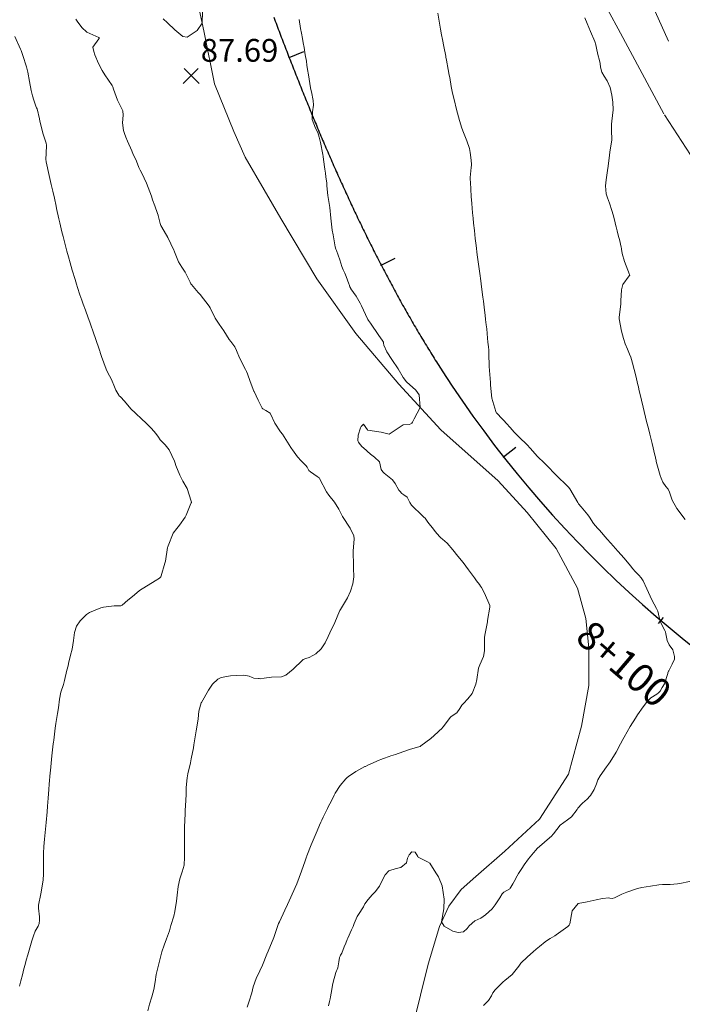
# Model space of a CAD drawing. Units: millimetres. Extents: x 758542 to 760603, y 8155010 to 8155854.
# Drawn here: x 759164 to 759222, y 8155212 to 8155298 of the extents above; entities that cross this region are included whole.
import ezdxf
from ezdxf.enums import TextEntityAlignment as Align

# ---------------------------------------------------------------- set-up
doc = ezdxf.new("R2010")
doc.units = ezdxf.units.MM
doc.linetypes.add('DGN Style 2', pattern=[14.09849, 8.459094, -5.639396])
for name, color, linetype in [('1-Texto cota', 254, 'Continuous'), ('ANNOTATION', 7, 'Continuous'), ('Carretera Afirmada', 14, 'Continuous'), ('CENTERLINE', 240, 'Continuous'), ('Cota', 7, 'Continuous'), ('Cotas', 7, 'Continuous'), ('Curva Indice', 36, 'Continuous')]:
    doc.layers.add(name, color=color, linetype=linetype)
doc.styles.get("Standard").update_dxf_attribs({"font": 'simplex8.shx'})
doc.styles.add('Style-ITALICS', font='ITALICS.shx')

# ---------------------------------------------------------------- blocks, each defined once
blk = doc.blocks.new('Cota')
at = {"layer": 'Cota', "color": 2, "linetype": 'Continuous', "lineweight": 0}
for p, q in [((-0.704, -0.704), (0.622, 0.622)), ((-0.616, 0.616), (0.71, -0.71))]:
    blk.add_line(p, q, dxfattribs=at)
blk = doc.blocks.new('MINORTIC')
at = {"color": 0, "linetype": 'ByBlock'}
blk.add_lwpolyline([(0, 0), (0, 0.000692)], dxfattribs=at)
blk.add_point((0, 0), dxfattribs=at)
blk = doc.blocks.new('MAJORTIC')
at = {"color": 0, "linetype": 'ByBlock'}
blk.add_lwpolyline([(0, -0.00069), (0, 0.00069)], dxfattribs=at)
blk.add_point((0, 0), dxfattribs=at)

msp = doc.modelspace()

# ---------------------------------------------------------------- linework, layer by layer
at = {"layer": 'Carretera Afirmada', "linetype": 'DGN Style 2', "lineweight": 0}
for points in [[(759294.624, 8155233.336, 107.123), (759284.673, 8155235.91, 105.78), (759278.759, 8155238.485, 104.94), (759272.079, 8155241.268, 103.995), (759266.164, 8155243.982, 103.143), (759261.989, 8155246.069, 102.494), (759257.536, 8155248.992, 101.817), (759254.196, 8155251.705, 101.292), (759249.882, 8155256.646, 100.536), (759247.666, 8155260.213, 100.076), (759245.429, 8155263.813, 99.469), (759242.089, 8155267.292, 98.72), (759239.652, 8155269.864, 98.469), (759236.276, 8155273.428, 97.974), (759233.322, 8155276.546, 97.595), (759227.546, 8155285.383, 97.043), (759220.658, 8155296.238, 96.368), (759217.109, 8155304.17, 95.96), (759212.447, 8155312.52, 95.377), (759208.481, 8155317.182, 94.653), (759204.654, 8155320.661, 94.165), (759197.487, 8155323.236, 93.186), (759188.998, 8155325.184, 92.063), (759181.065, 8155327.968, 90.984)], [(759178.711, 8155302.408, 87.242), (759179.863, 8155296.988, 87.546), (759180.766, 8155292.476, 87.77), (759182.477, 8155288.292, 88.044), (759183.481, 8155286.035, 88.197), (759185.15, 8155283.157, 88.398), (759186.616, 8155280.632, 88.614), (759189.772, 8155275.326, 89.027), (759193.183, 8155270.537, 89.418), (759196.971, 8155266.085, 89.811), (759200.665, 8155262.061, 90.18), (759205.7, 8155257.578, 90.644), (759208.247, 8155254.806, 90.894), (759210.807, 8155251.626, 91.145), (759212.674, 8155248.147, 91.355), (759213.414, 8155245.463, 91.508), (759213.669, 8155242.911, 91.651), (759213.669, 8155239.586, 91.854), (759213.033, 8155236.006, 92.027), (759211.877, 8155231.796, 92.217), (759209.33, 8155227.843, 92.287), (759206.278, 8155225.027, 92.287), (759203.755, 8155222.784, 92.388), (759202.457, 8155221.655, 92.433), (759201.383, 8155220.19, 92.479), (759200.54, 8155218.399, 92.506), (759199.54, 8155215.088, 92.66), (759197.989, 8155208.748, 93.018)], [(759214.225, 8155301.074, 95.692), (759216.255, 8155297.301, 95.796), (759220.31, 8155289.767, 96.042), (759222.598, 8155286.23, 96.268), (759224.689, 8155282.998, 96.553), (759228.729, 8155276.755, 97.169), (759234.711, 8155269.9, 97.905), (759237.376, 8155266.846, 98.345), (759241.602, 8155262.003, 99.1), (759244.001, 8155259.012, 99.606), (759247.516, 8155254.628, 100.301), (759253.292, 8155248.644, 101.329), (759261.224, 8155243.286, 102.521), (759267.139, 8155240.155, 103.359), (759278.411, 8155235.493, 104.895), (759296.015, 8155229.578, 107.212)]]:
    msp.add_polyline3d(points, dxfattribs=at)
at = {"layer": 'CENTERLINE'}
msp.add_lwpolyline([(759185.984, 8155298.338, 0.000448), (759186.249, 8155297.637, 0.000479), (759186.515, 8155296.936, 0.00051), (759186.783, 8155296.235, 0.000542), (759187.052, 8155295.535, 0.000573), (759187.323, 8155294.835, 0.000604), (759187.595, 8155294.137, 0.000635), (759187.869, 8155293.438, 0.000667), (759188.145, 8155292.741, 0.000698), (759188.423, 8155292.044, 0.000729), (759188.702, 8155291.348, 0.00076), (759188.984, 8155290.653, 0.000792), (759189.268, 8155289.959, 0.000823), (759189.555, 8155289.266, 0.000854), (759189.843, 8155288.574, 0.000885), (759190.134, 8155287.883, 0.000917), (759190.428, 8155287.193, 0.000948), (759190.724, 8155286.503, 0.000979), (759191.023, 8155285.816, 0.00101), (759191.325, 8155285.129, 0.001042), (759191.629, 8155284.443, 0.001073), (759191.936, 8155283.759, 0.001104), (759192.247, 8155283.076, 0.001135), (759192.56, 8155282.395, 0.001167), (759192.877, 8155281.715, 0.001198), (759193.196, 8155281.037, 0.001229), (759193.519, 8155280.36, 0.00126), (759193.846, 8155279.685, 0.001292), (759194.176, 8155279.011, 0.001323), (759194.509, 8155278.339, 0.001354), (759194.846, 8155277.669, 0.001385), (759195.187, 8155277.001, 0.001417), (759195.531, 8155276.335, 0.001448), (759195.88, 8155275.671, 0.001479), (759196.232, 8155275.009, 0.00151), (759196.588, 8155274.348, 0.001542), (759196.948, 8155273.691, 0.001573), (759197.312, 8155273.035, 0.001604), (759197.681, 8155272.382, 0.001635), (759198.054, 8155271.731, 0.001667), (759198.431, 8155271.083, 0.001698), (759198.812, 8155270.437, 0.001729), (759199.198, 8155269.794, 0.00176), (759199.588, 8155269.153, 0.001792), (759199.983, 8155268.516, 0.001823), (759200.382, 8155267.881, 0.001854), (759200.786, 8155267.249, 0.128497), (759238.044, 8155233.065, 0.001865)], format="xyb", dxfattribs=at)
at = {"layer": 'Curva Indice', "linetype": 'Continuous', "lineweight": 13}
for points in [[(759176.269, 8155298.203, 87.5), (759176.637, 8155297.833, 87.5), (759177.297, 8155297.224, 87.5), (759178.001, 8155296.633, 87.5), (759178.389, 8155296.571, 87.5), (759179.262, 8155297.159, 87.5), (759179.688, 8155297.811, 87.5), (759179.714, 8155298.805, 87.5)], [(759190.792, 8155211.422, 92.5), (759190.875, 8155211.814, 92.5), (759190.899, 8155211.914, 92.5), (759190.938, 8155212.05, 92.5), (759190.98, 8155212.208, 92.5), (759191.038, 8155212.536, 92.5), (759191.119, 8155213.046, 92.5), (759191.151, 8155213.238, 92.5), (759191.21, 8155213.508, 92.5), (759191.453, 8155214.361, 92.5), (759191.497, 8155214.501, 92.5), (759191.549, 8155214.621, 92.5), (759191.613, 8155214.781, 92.5), (759191.712, 8155215.302, 92.5), (759191.776, 8155215.668, 92.5), (759191.812, 8155215.783, 92.5), (759191.857, 8155215.87, 92.5), (759191.958, 8155216.065, 92.5), (759192.181, 8155216.607, 92.5), (759192.312, 8155216.941, 92.5), (759192.441, 8155217.25, 92.5), (759192.466, 8155217.305, 92.5), (759192.499, 8155217.379, 92.5), (759192.823, 8155218.117, 92.5), (759192.951, 8155218.391, 92.5), (759193.061, 8155218.67, 92.5), (759193.319, 8155219.28, 92.5), (759193.428, 8155219.457, 92.5), (759193.863, 8155220.125, 92.5), (759193.966, 8155220.33, 92.5), (759193.999, 8155220.394, 92.5), (759194.268, 8155220.78, 92.5), (759194.643, 8155221.186, 92.5), (759194.901, 8155221.441, 92.5), (759195.277, 8155221.945, 92.5), (759195.616, 8155222.677, 92.5), (759195.764, 8155222.94, 92.5), (759196.11, 8155223.284, 92.5), (759196.749, 8155223.5, 92.5), (759197.162, 8155223.579, 92.5), (759197.661, 8155224, 92.5), (759197.727, 8155224.409, 92.5), (759197.872, 8155224.715, 92.5), (759198.11, 8155224.969, 92.5), (759198.414, 8155224.924, 92.5), (759198.658, 8155224.557, 92.5), (759198.688, 8155224.507, 92.5), (759199.481, 8155224.093, 92.5), (759199.699, 8155223.98, 92.5), (759200.229, 8155223.116, 92.5), (759200.451, 8155222.756, 92.5), (759200.785, 8155221.975, 92.5), (759200.95, 8155220.815, 92.5), (759200.921, 8155219.946, 92.5), (759200.727, 8155218.797, 92.5), (759200.97, 8155218.436, 92.5), (759201.714, 8155218.002, 92.5), (759202.179, 8155217.859, 92.5), (759202.664, 8155217.935, 92.5), (759202.983, 8155218.233, 92.5), (759203.171, 8155218.472, 92.5), (759203.657, 8155218.895, 92.5), (759204.182, 8155219.141, 92.5), (759204.585, 8155219.417, 92.5), (759205.178, 8155219.968, 92.5), (759205.455, 8155220.302, 92.5), (759205.843, 8155220.933, 92.5), (759206.05, 8155221.287, 92.5), (759206.2, 8155221.418, 92.5), (759206.744, 8155221.702, 92.5), (759206.767, 8155221.766, 92.5), (759206.805, 8155221.87, 92.5), (759207.001, 8155222.164, 92.5), (759207.218, 8155222.563, 92.5), (759207.26, 8155222.659, 92.5), (759207.498, 8155223.059, 92.5), (759207.79, 8155223.513, 92.5), (759207.991, 8155223.819, 92.5), (759208.362, 8155224.354, 92.5), (759208.807, 8155224.863, 92.5), (759209.002, 8155225.107, 92.5), (759209.133, 8155225.251, 92.5), (759210.419, 8155226.368, 92.5), (759210.52, 8155226.474, 92.5), (759210.571, 8155226.548, 92.5), (759211.143, 8155227.323, 92.5), (759211.793, 8155227.776, 92.5), (759212.147, 8155228.029, 92.5), (759212.636, 8155228.7, 92.5), (759212.703, 8155228.797, 92.5), (759213.049, 8155229.182, 92.5), (759213.39, 8155229.472, 92.5), (759213.479, 8155229.55, 92.5), (759213.807, 8155229.904, 92.5), (759214.149, 8155230.449, 92.5), (759214.338, 8155230.944, 92.5), (759214.462, 8155231.303, 92.5), (759214.654, 8155231.641, 92.5), (759215.225, 8155232.442, 92.5), (759215.41, 8155232.675, 92.5), (759215.558, 8155232.875, 92.5), (759216.065, 8155233.74, 92.5), (759216.457, 8155234.456, 92.5), (759216.657, 8155234.838, 92.5), (759216.773, 8155235.054, 92.5), (759217.317, 8155235.997, 92.5), (759217.763, 8155236.725, 92.5), (759217.96, 8155237.019, 92.5), (759218.457, 8155237.707, 92.5), (759218.743, 8155238.095, 92.5), (759219.126, 8155238.504, 92.5), (759219.656, 8155238.817, 92.5), (759219.8, 8155238.937, 92.5), (759219.821, 8155238.959, 92.5), (759219.931, 8155239.085, 92.5), (759220.125, 8155239.397, 92.5), (759220.31, 8155239.731, 92.5), (759220.612, 8155240.633, 92.5), (759220.628, 8155240.702, 92.5), (759220.677, 8155240.84, 92.5), (759220.699, 8155240.89, 92.5), (759221.005, 8155241.472, 92.5), (759221.21, 8155241.913, 92.5), (759221.201, 8155242.141, 92.5), (759221.041, 8155242.711, 92.5), (759220.991, 8155242.816, 92.5), (759220.884, 8155242.956, 92.5), (759220.727, 8155243.169, 92.5), (759220.555, 8155243.555, 92.5), (759220.438, 8155244.127, 92.5), (759220.401, 8155244.311, 92.5), (759220.344, 8155244.421, 92.5), (759219.949, 8155245.225, 92.5), (759219.726, 8155246.109, 92.5), (759219.69, 8155246.234, 92.5), (759219.617, 8155246.369, 92.5), (759219.201, 8155247.106, 92.5), (759218.781, 8155248.085, 92.5), (759218.444, 8155248.796, 92.5), (759218.265, 8155249.062, 92.5), (759218.061, 8155249.284, 92.5), (759217.739, 8155249.607, 92.5), (759217.541, 8155249.832, 92.5), (759217.324, 8155250.107, 92.5), (759216.764, 8155250.791, 92.5), (759216.231, 8155251.389, 92.5), (759215.608, 8155252.095, 92.5), (759215.289, 8155252.461, 92.5), (759214.61, 8155253.233, 92.5), (759214.559, 8155253.288, 92.5), (759214.441, 8155253.418, 92.5), (759214.261, 8155253.624, 92.5), (759214.095, 8155253.837, 92.5), (759213.72, 8155254.397, 92.5), (759213.573, 8155254.592, 92.5), (759212.994, 8155255.28, 92.5), (759212.774, 8155255.563, 92.5), (759212.706, 8155255.67, 92.5), (759212.012, 8155256.864, 92.5), (759211.885, 8155257.015, 92.5), (759211.672, 8155257.213, 92.5), (759210.948, 8155257.921, 92.5), (759210.706, 8155258.164, 92.5), (759210.545, 8155258.332, 92.5), (759210.207, 8155258.704, 92.5), (759209.806, 8155259.099, 92.5), (759209.119, 8155259.751, 92.5), (759208.545, 8155260.409, 92.5), (759208.225, 8155260.774, 92.5), (759207.576, 8155261.401, 92.5), (759207.413, 8155261.55, 92.5), (759207.361, 8155261.598, 92.5), (759207.109, 8155261.857, 92.5), (759206.761, 8155262.263, 92.5), (759206.652, 8155262.396, 92.5), (759206.561, 8155262.496, 92.5), (759205.582, 8155263.517, 92.5), (759205.571, 8155263.532, 92.5), (759205.508, 8155263.661, 92.5), (759205.134, 8155264.86, 92.5), (759205.032, 8155265.986, 92.5), (759205.029, 8155266.141, 92.5), (759205.026, 8155266.176, 92.5), (759205.023, 8155266.212, 92.5), (759204.929, 8155267.284, 92.5), (759204.919, 8155267.635, 92.5), (759204.912, 8155267.955, 92.5), (759204.899, 8155268.455, 92.5), (759204.876, 8155269.061, 92.5), (759204.847, 8155269.368, 92.5), (759204.802, 8155269.761, 92.5), (759204.767, 8155270.129, 92.5), (759204.695, 8155270.944, 92.5), (759204.658, 8155271.305, 92.5), (759204.605, 8155271.76, 92.5), (759204.559, 8155272.14, 92.5), (759204.505, 8155272.593, 92.5), (759204.415, 8155273.371, 92.5), (759204.371, 8155273.721, 92.5), (759204.251, 8155274.622, 92.5), (759204.177, 8155275.164, 92.5), (759204.087, 8155275.809, 92.5), (759203.974, 8155276.621, 92.5), (759203.868, 8155277.435, 92.5), (759203.768, 8155278.26, 92.5), (759203.695, 8155278.893, 92.5), (759203.616, 8155279.58, 92.5), (759203.548, 8155280.218, 92.5), (759203.499, 8155280.681, 92.5), (759203.451, 8155281.14, 92.5), (759203.415, 8155281.55, 92.5), (759203.384, 8155281.955, 92.5), (759203.336, 8155282.581, 92.5), (759203.293, 8155283.211, 92.5), (759203.259, 8155283.819, 92.5), (759203.246, 8155284.105, 92.5), (759203.251, 8155284.247, 92.5), (759203.332, 8155285.111, 92.5), (759203.348, 8155285.327, 92.5), (759203.35, 8155285.38, 92.5), (759203.332, 8155285.756, 92.5), (759203.25, 8155286.449, 92.5), (759203.18, 8155286.782, 92.5), (759202.957, 8155287.462, 92.5), (759202.67, 8155288.186, 92.5), (759202.515, 8155288.584, 92.5), (759202.309, 8155289.244, 92.5), (759202.045, 8155290.232, 92.5), (759201.825, 8155291.105, 92.5), (759201.702, 8155291.644, 92.5), (759201.584, 8155292.243, 92.5), (759201.443, 8155293.033, 92.5), (759201.403, 8155293.252, 92.5), (759201.312, 8155293.736, 92.5), (759201.16, 8155294.569, 92.5), (759201.111, 8155294.83, 92.5), (759201.095, 8155294.916, 92.5), (759200.936, 8155295.759, 92.5), (759200.82, 8155296.365, 92.5), (759200.739, 8155296.789, 92.5), (759200.648, 8155297.281, 92.5), (759200.389, 8155298.698, 92.5)], [(759174.907, 8155210.987, 87.5), (759175.071, 8155211.583, 87.5), (759175.266, 8155212.214, 87.5), (759175.457, 8155212.865, 87.5), (759175.559, 8155213.536, 87.5), (759175.652, 8155214.177, 87.5), (759175.825, 8155214.896, 87.5), (759175.971, 8155215.47, 87.5), (759176.149, 8155216.168, 87.5), (759176.351, 8155216.755, 87.5), (759176.57, 8155217.304, 87.5), (759176.814, 8155218.025, 87.5), (759176.953, 8155218.495, 87.5), (759177.199, 8155219.317, 87.5), (759177.304, 8155219.733, 87.5), (759177.439, 8155220.614, 87.5), (759177.507, 8155221.169, 87.5), (759177.599, 8155221.914, 87.5), (759177.719, 8155222.601, 87.5), (759177.944, 8155223.208, 87.5), (759178.108, 8155223.78, 87.5), (759178.141, 8155224.507, 87.5), (759178.144, 8155225.46, 87.5), (759178.145, 8155225.83, 87.5), (759178.129, 8155226.944, 87.5), (759178.128, 8155227.122, 87.5), (759178.13, 8155227.175, 87.5), (759178.194, 8155228.294, 87.5), (759178.213, 8155228.598, 87.5), (759178.27, 8155229.466, 87.5), (759178.284, 8155230.025, 87.5), (759178.285, 8155230.624, 87.5), (759178.365, 8155231.457, 87.5), (759178.44, 8155231.83, 87.5), (759178.655, 8155232.777, 87.5), (759178.73, 8155233.128, 87.5), (759178.919, 8155234.095, 87.5), (759178.965, 8155234.379, 87.5), (759179.136, 8155235.431, 87.5), (759179.171, 8155235.612, 87.5), (759179.35, 8155236.635, 87.5), (759179.362, 8155237.011, 87.5), (759179.392, 8155237.334, 87.5), (759179.62, 8155238.075, 87.5), (759179.634, 8155238.106, 87.5), (759180.257, 8155239.172, 87.5), (759180.612, 8155239.707, 87.5), (759181.071, 8155240.155, 87.5), (759181.356, 8155240.294, 87.5), (759182.194, 8155240.447, 87.5), (759182.701, 8155240.472, 87.5), (759183.366, 8155240.484, 87.5), (759183.828, 8155240.418, 87.5), (759184.084, 8155240.291, 87.5), (759184.239, 8155240.241, 87.5), (759184.643, 8155240.201, 87.5), (759184.696, 8155240.193, 87.5), (759184.816, 8155240.186, 87.5), (759185.14, 8155240.234, 87.5), (759185.8, 8155240.308, 87.5), (759186.656, 8155240.352, 87.5), (759187.043, 8155240.493, 87.5), (759187.678, 8155241.008, 87.5), (759188.508, 8155241.819, 87.5), (759188.574, 8155241.877, 87.5), (759188.802, 8155241.972, 87.5), (759189.091, 8155242.04, 87.5), (759189.417, 8155242.236, 87.5), (759189.684, 8155242.37, 87.5), (759190.159, 8155242.8, 87.5), (759190.502, 8155243.34, 87.5), (759190.755, 8155243.884, 87.5), (759190.913, 8155244.228, 87.5), (759191.347, 8155245.114, 87.5), (759191.765, 8155246.111, 87.5), (759191.789, 8155246.17, 87.5), (759191.839, 8155246.262, 87.5), (759192.468, 8155247.306, 87.5), (759192.74, 8155247.888, 87.5), (759192.941, 8155248.519, 87.5), (759193.019, 8155249.153, 87.5), (759192.998, 8155249.89, 87.5), (759192.982, 8155250.221, 87.5), (759192.964, 8155251.279, 87.5), (759192.965, 8155251.294, 87.5), (759192.974, 8155251.385, 87.5), (759193.051, 8155252.471, 87.5), (759193.01, 8155252.734, 87.5), (759192.694, 8155253.426, 87.5), (759192.416, 8155253.847, 87.5), (759192.31, 8155254.007, 87.5), (759192.249, 8155254.102, 87.5), (759192.03, 8155254.447, 87.5), (759191.855, 8155254.783, 87.5), (759191.696, 8155255.102, 87.5), (759191.311, 8155255.706, 87.5), (759190.815, 8155256.312, 87.5), (759190.606, 8155256.611, 87.5), (759190.007, 8155257.775, 87.5), (759189.966, 8155257.828, 87.5), (759189.804, 8155257.951, 87.5), (759189.201, 8155258.356, 87.5), (759189.076, 8155258.491, 87.5), (759188.916, 8155258.769, 87.5), (759188.809, 8155258.924, 87.5), (759188.532, 8155259.199, 87.5), (759188.385, 8155259.342, 87.5), (759188.078, 8155259.688, 87.5), (759187.636, 8155260.296, 87.5), (759187.553, 8155260.419, 87.5), (759187.493, 8155260.509, 87.5), (759186.743, 8155261.67, 87.5), (759186.58, 8155261.9, 87.5), (759186.077, 8155262.638, 87.5), (759185.696, 8155263.482, 87.5), (759185.668, 8155263.522, 87.5), (759185.285, 8155263.753, 87.5), (759185.039, 8155263.895, 87.5), (759184.979, 8155263.968, 87.5), (759184.628, 8155264.672, 87.5), (759184.251, 8155265.432, 87.5), (759184.24, 8155265.453, 87.5), (759184.23, 8155265.472, 87.5), (759183.922, 8155266.321, 87.5), (759183.679, 8155266.99, 87.5), (759183.594, 8155267.18, 87.5), (759183.499, 8155267.36, 87.5), (759182.977, 8155268.398, 87.5), (759182.7, 8155269.037, 87.5), (759182.567, 8155269.354, 87.5), (759182.403, 8155269.605, 87.5), (759182.204, 8155269.825, 87.5), (759182.062, 8155270.016, 87.5), (759181.584, 8155270.763, 87.5), (759181.188, 8155271.337, 87.5), (759180.847, 8155271.89, 87.5), (759180.408, 8155272.791, 87.5), (759180.317, 8155272.943, 87.5), (759179.515, 8155273.957, 87.5), (759179.467, 8155274.009, 87.5), (759179.341, 8155274.134, 87.5), (759178.755, 8155274.826, 87.5), (759178.705, 8155274.896, 87.5), (759178.675, 8155274.95, 87.5), (759178.634, 8155275.041, 87.5), (759178.201, 8155275.919, 87.5), (759177.909, 8155276.367, 87.5), (759177.621, 8155276.829, 87.5), (759177.249, 8155277.723, 87.5), (759177.226, 8155277.793, 87.5), (759177.205, 8155277.85, 87.5), (759176.679, 8155278.976, 87.5), (759176.365, 8155279.534, 87.5), (759176.073, 8155280.012, 87.5), (759175.994, 8155280.197, 87.5), (759175.895, 8155280.666, 87.5), (759175.839, 8155280.896, 87.5), (759175.822, 8155280.947, 87.5), (759175.775, 8155281.078, 87.5), (759175.535, 8155281.741, 87.5), (759175.342, 8155282.295, 87.5), (759175.231, 8155282.601, 87.5), (759175.096, 8155282.98, 87.5), (759174.808, 8155283.747, 87.5), (759174.401, 8155284.619, 87.5), (759174.257, 8155284.895, 87.5), (759174.143, 8155285.137, 87.5), (759173.918, 8155285.672, 87.5), (759173.61, 8155286.361, 87.5), (759173.551, 8155286.489, 87.5), (759173.505, 8155286.593, 87.5), (759173.14, 8155287.434, 87.5), (759172.993, 8155287.791, 87.5), (759172.862, 8155288.116, 87.5), (759172.769, 8155288.378, 87.5), (759172.685, 8155289.038, 87.5), (759172.738, 8155289.718, 87.5), (759172.718, 8155290.102, 87.5), (759172.495, 8155290.582, 87.5), (759172.259, 8155291.036, 87.5), (759171.901, 8155292.011, 87.5), (759171.842, 8155292.215, 87.5), (759171.789, 8155292.346, 87.5), (759171.15, 8155293.263, 87.5), (759170.899, 8155293.66, 87.5), (759170.589, 8155294.267, 87.5), (759170.269, 8155295.039, 87.5), (759170.172, 8155295.311, 87.5), (759170.075, 8155295.705, 87.5), (759170.615, 8155296.448, 87.5), (759170.638, 8155296.469, 87.5), (759170.641, 8155296.485, 87.5), (759170.644, 8155296.503, 87.5), (759170.644, 8155296.522, 87.5), (759170.635, 8155296.531, 87.5), (759170.619, 8155296.537, 87.5), (759169.562, 8155297.017, 87.5), (759169.134, 8155297.427, 87.5), (759168.719, 8155297.998, 87.5), (759168.595, 8155298.165, 87.5)], [(759183.644, 8155211.304, 90), (759183.803, 8155211.743, 90), (759184.052, 8155212.564, 90), (759184.19, 8155213.083, 90), (759184.445, 8155213.817, 90), (759184.758, 8155214.508, 90), (759184.982, 8155215.009, 90), (759185.383, 8155215.975, 90), (759185.488, 8155216.225, 90), (759185.99, 8155217.429, 90), (759185.994, 8155217.438, 90), (759186.024, 8155217.526, 90), (759186.413, 8155218.668, 90), (759186.476, 8155218.823, 90), (759186.951, 8155219.831, 90), (759187.195, 8155220.343, 90), (759187.498, 8155220.98, 90), (759187.88, 8155221.84, 90), (759188.006, 8155222.154, 90), (759188.429, 8155223.267, 90), (759188.464, 8155223.362, 90), (759188.717, 8155224.096, 90), (759188.866, 8155224.537, 90), (759188.883, 8155224.585, 90), (759188.896, 8155224.62, 90), (759189.273, 8155225.568, 90), (759189.366, 8155225.79, 90), (759189.454, 8155225.993, 90), (759189.792, 8155226.8, 90), (759190.011, 8155227.323, 90), (759190.114, 8155227.56, 90), (759190.197, 8155227.739, 90), (759190.335, 8155228.023, 90), (759190.619, 8155228.611, 90), (759190.7, 8155228.776, 90), (759190.808, 8155228.988, 90), (759191.018, 8155229.396, 90), (759191.29, 8155229.946, 90), (759191.384, 8155230.125, 90), (759191.825, 8155230.803, 90), (759192.322, 8155231.392, 90), (759192.442, 8155231.505, 90), (759192.556, 8155231.598, 90), (759193.198, 8155232.04, 90), (759194.002, 8155232.462, 90), (759194.039, 8155232.478, 90), (759194.252, 8155232.576, 90), (759195.239, 8155233.03, 90), (759195.403, 8155233.096, 90), (759195.619, 8155233.168, 90), (759196.115, 8155233.338, 90), (759196.274, 8155233.394, 90), (759196.671, 8155233.526, 90), (759196.931, 8155233.615, 90), (759197.503, 8155233.823, 90), (759197.915, 8155233.959, 90), (759198.815, 8155234.227, 90), (759198.841, 8155234.237, 90), (759198.906, 8155234.274, 90), (759199.797, 8155234.927, 90), (759200.394, 8155235.481, 90), (759200.56, 8155235.631, 90), (759200.726, 8155235.785, 90), (759200.866, 8155235.962, 90), (759201.503, 8155236.808, 90), (759201.576, 8155236.864, 90), (759202.059, 8155237.188, 90), (759202.344, 8155237.552, 90), (759202.511, 8155237.845, 90), (759202.651, 8155238.018, 90), (759203.051, 8155238.405, 90), (759203.417, 8155238.88, 90), (759203.732, 8155239.717, 90), (759203.817, 8155240.117, 90), (759203.983, 8155241.109, 90), (759204.08, 8155241.414, 90), (759204.414, 8155242.122, 90), (759204.518, 8155242.643, 90), (759204.517, 8155243.799, 90), (759204.531, 8155244.013, 90), (759204.763, 8155245.172, 90), (759204.782, 8155245.289, 90), (759204.96, 8155246.46, 90), (759204.981, 8155246.599, 90), (759204.981, 8155246.607, 90), (759204.975, 8155246.628, 90), (759204.513, 8155247.707, 90), (759204.235, 8155248.195, 90), (759204.157, 8155248.31, 90), (759204.051, 8155248.462, 90), (759203.803, 8155248.8, 90), (759203.615, 8155249.051, 90), (759203.088, 8155249.761, 90), (759202.621, 8155250.389, 90), (759202.154, 8155250.968, 90), (759201.712, 8155251.508, 90), (759201.221, 8155252.09, 90), (759200.814, 8155252.451, 90), (759200.673, 8155252.555, 90), (759200.548, 8155252.676, 90), (759200.175, 8155253.122, 90), (759200.016, 8155253.317, 90), (759199.532, 8155253.947, 90), (759199.281, 8155254.287, 90), (759199.187, 8155254.389, 90), (759198.903, 8155254.647, 90), (759198.222, 8155255.297, 90), (759198.094, 8155255.437, 90), (759197.954, 8155255.665, 90), (759197.702, 8155256.13, 90), (759197.41, 8155256.338, 90), (759197.238, 8155256.465, 90), (759197.065, 8155256.657, 90), (759196.988, 8155256.766, 90), (759196.665, 8155257.336, 90), (759196.405, 8155257.657, 90), (759195.689, 8155258.244, 90), (759195.557, 8155258.364, 90), (759195.435, 8155258.587, 90), (759195.267, 8155259.255, 90), (759194.827, 8155259.653, 90), (759194.499, 8155259.922, 90), (759193.871, 8155260.493, 90), (759193.767, 8155260.582, 90), (759193.585, 8155260.765, 90), (759193.425, 8155260.981, 90), (759193.385, 8155261.108, 90), (759193.414, 8155261.59, 90), (759193.61, 8155262.249, 90), (759193.666, 8155262.365, 90), (759193.857, 8155262.556, 90), (759194.229, 8155262.072, 90), (759194.23, 8155262.069, 90), (759194.231, 8155262.045, 90), (759194.234, 8155262.043, 90), (759194.24, 8155262.044, 90), (759194.251, 8155262.042, 90), (759195.437, 8155261.866, 90), (759196.14, 8155261.669, 90), (759196.58, 8155261.97, 90), (759197.351, 8155262.49, 90), (759197.909, 8155262.538, 90), (759198.116, 8155262.644, 90), (759198.178, 8155262.743, 90), (759198.331, 8155263.028, 90), (759198.863, 8155264.024, 90), (759198.756, 8155265.143, 90), (759198.466, 8155265.547, 90), (759197.642, 8155266.294, 90), (759197.367, 8155266.654, 90), (759196.925, 8155267.429, 90), (759196.351, 8155268.24, 90), (759195.924, 8155268.907, 90), (759195.644, 8155269.502, 90), (759195.643, 8155269.695, 90), (759195.623, 8155269.78, 90), (759195.521, 8155269.935, 90), (759195.232, 8155270.364, 90), (759194.488, 8155271.436, 90), (759194.297, 8155271.679, 90), (759194.24, 8155271.771, 90), (759194.052, 8155272.206, 90), (759193.706, 8155272.962, 90), (759193.59, 8155273.194, 90), (759193.224, 8155273.81, 90), (759192.771, 8155274.456, 90), (759192.75, 8155274.489, 90), (759192.674, 8155274.645, 90), (759192.608, 8155274.833, 90), (759192.593, 8155274.885, 90), (759192.585, 8155274.908, 90), (759192.335, 8155275.544, 90), (759192.225, 8155275.839, 90), (759192.094, 8155276.141, 90), (759191.974, 8155276.417, 90), (759191.784, 8155277.02, 90), (759191.501, 8155277.816, 90), (759191.453, 8155277.936, 90), (759191.384, 8155278.147, 90), (759191.195, 8155279.214, 90), (759191.117, 8155279.621, 90), (759190.986, 8155280.655, 90), (759190.908, 8155281.596, 90), (759190.852, 8155281.971, 90), (759190.742, 8155282.667, 90), (759190.661, 8155283.52, 90), (759190.638, 8155283.759, 90), (759190.569, 8155284.309, 90), (759190.529, 8155284.626, 90), (759190.48, 8155284.979, 90), (759190.348, 8155285.834, 90), (759190.317, 8155286.077, 90), (759190.294, 8155286.267, 90), (759190.106, 8155287.307, 90), (759189.983, 8155287.797, 90), (759189.852, 8155288.191, 90), (759189.653, 8155288.595, 90), (759189.35, 8155289.334, 90), (759189.404, 8155290.007, 90), (759189.476, 8155290.617, 90), (759189.442, 8155291.018, 90), (759189.294, 8155291.785, 90), (759189.256, 8155291.979, 90), (759189.228, 8155292.139, 90), (759189.041, 8155293.279, 90), (759188.964, 8155293.738, 90), (759188.902, 8155294.125, 90), (759188.848, 8155294.461, 90), (759188.754, 8155295.036, 90), (759188.723, 8155295.218, 90), (759188.643, 8155295.678, 90), (759188.572, 8155296.089, 90), (759188.505, 8155296.472, 90), (759188.424, 8155296.918, 90), (759188.348, 8155297.345, 90), (759188.204, 8155298.143, 90)], [(759222.134, 8155254.176, 95), (759221.409, 8155255.144, 95), (759220.996, 8155255.885, 95), (759220.746, 8155256.588, 95), (759220.677, 8155256.787, 95), (759220.647, 8155256.834, 95), (759220.434, 8155257.091, 95), (759220.17, 8155257.476, 95), (759220.021, 8155257.814, 95), (759219.95, 8155258.033, 95), (759219.816, 8155258.465, 95), (759219.695, 8155258.874, 95), (759219.597, 8155259.282, 95), (759219.575, 8155259.406, 95), (759219.541, 8155259.575, 95), (759219.523, 8155259.655, 95), (759219.478, 8155259.837, 95), (759219.223, 8155260.858, 95), (759219.024, 8155261.691, 95), (759218.904, 8155262.186, 95), (759218.856, 8155262.377, 95), (759218.753, 8155262.804, 95), (759218.458, 8155264.047, 95), (759218.311, 8155264.659, 95), (759218.08, 8155265.623, 95), (759218.026, 8155265.849, 95), (759217.987, 8155266.01, 95), (759217.857, 8155266.556, 95), (759217.71, 8155267.173, 95), (759217.609, 8155267.57, 95), (759217.567, 8155267.72, 95), (759217.35, 8155268.441, 95), (759217.248, 8155268.722, 95), (759217.062, 8155269.144, 95), (759216.87, 8155269.624, 95), (759216.711, 8155270.104, 95), (759216.542, 8155270.746, 95), (759216.344, 8155271.811, 95), (759216.332, 8155271.899, 95), (759216.331, 8155271.95, 95), (759216.478, 8155273.152, 95), (759216.498, 8155273.394, 95), (759216.535, 8155274.382, 95), (759216.651, 8155274.838, 95), (759217.226, 8155275.592, 95), (759217.26, 8155275.641, 95), (759217.263, 8155275.662, 95), (759217.253, 8155275.705, 95), (759216.808, 8155276.86, 95), (759216.607, 8155277.559, 95), (759216.548, 8155277.934, 95), (759216.542, 8155278.012, 95), (759216.525, 8155278.122, 95), (759216.357, 8155278.788, 95), (759216.286, 8155279.055, 95), (759216.159, 8155279.56, 95), (759216.071, 8155279.92, 95), (759216.028, 8155280.101, 95), (759215.993, 8155280.247, 95), (759215.899, 8155280.636, 95), (759215.817, 8155280.965, 95), (759215.703, 8155281.335, 95), (759215.483, 8155281.979, 95), (759215.309, 8155282.46, 95), (759215.203, 8155282.809, 95), (759215.132, 8155283.521, 95), (759215.184, 8155284.029, 95), (759215.326, 8155284.851, 95), (759215.38, 8155285.248, 95), (759215.48, 8155286.217, 95), (759215.51, 8155286.47, 95), (759215.685, 8155287.547, 95), (759215.699, 8155287.704, 95), (759215.672, 8155288.251, 95), (759215.654, 8155288.945, 95), (759215.683, 8155289.193, 95), (759215.82, 8155290.196, 95), (759215.789, 8155290.877, 95), (759215.697, 8155291.486, 95), (759215.539, 8155292.166, 95), (759215.293, 8155292.74, 95), (759215.014, 8155293.145, 95), (759214.811, 8155293.491, 95), (759214.711, 8155293.93, 95), (759214.668, 8155294.266, 95), (759214.582, 8155294.651, 95), (759214.505, 8155294.951, 95), (759214.372, 8155295.47, 95), (759214.279, 8155295.902, 95), (759214.188, 8155296.205, 95), (759213.824, 8155297.075, 95), (759213.518, 8155297.775, 95), (759213.309, 8155298.278, 95)], [(759163.648, 8155213.144, 85), (759163.771, 8155213.621, 85), (759163.904, 8155214.15, 85), (759164.033, 8155214.668, 85), (759164.136, 8155215.059, 85), (759164.238, 8155215.435, 85), (759164.373, 8155215.923, 85), (759164.6, 8155216.719, 85), (759164.729, 8155217.151, 85), (759164.862, 8155217.57, 85), (759165.033, 8155217.983, 85), (759165.272, 8155218.439, 85), (759165.359, 8155218.661, 85), (759165.411, 8155218.946, 85), (759165.398, 8155219.259, 85), (759165.299, 8155220.013, 85), (759165.308, 8155220.275, 85), (759165.521, 8155221.264, 85), (759165.59, 8155221.592, 85), (759165.732, 8155222.504, 85), (759165.765, 8155223.003, 85), (759165.761, 8155223.296, 85), (759165.759, 8155223.464, 85), (759165.759, 8155223.696, 85), (759165.744, 8155224.711, 85), (759165.746, 8155224.834, 85), (759165.783, 8155225.428, 85), (759165.842, 8155226.081, 85), (759165.951, 8155227.251, 85), (759165.976, 8155227.531, 85), (759166.06, 8155228.474, 85), (759166.103, 8155228.982, 85), (759166.16, 8155229.689, 85), (759166.219, 8155230.443, 85), (759166.255, 8155230.9, 85), (759166.338, 8155231.9, 85), (759166.358, 8155232.119, 85), (759166.497, 8155233.418, 85), (759166.608, 8155234.446, 85), (759166.624, 8155234.594, 85), (759166.645, 8155234.795, 85), (759166.762, 8155235.845, 85), (759166.823, 8155236.245, 85), (759166.987, 8155237.124, 85), (759167.06, 8155237.614, 85), (759167.156, 8155238.383, 85), (759167.288, 8155239.002, 85), (759167.5, 8155239.678, 85), (759167.603, 8155240.035, 85), (759167.815, 8155240.936, 85), (759167.906, 8155241.318, 85), (759167.953, 8155241.516, 85), (759168.138, 8155242.239, 85), (759168.272, 8155242.79, 85), (759168.379, 8155243.532, 85), (759168.463, 8155244.242, 85), (759168.65, 8155244.804, 85), (759168.98, 8155245.274, 85), (759169.519, 8155245.815, 85), (759169.804, 8155245.998, 85), (759170.802, 8155246.403, 85), (759171.027, 8155246.468, 85), (759171.949, 8155246.597, 85), (759172.205, 8155246.591, 85), (759172.556, 8155246.595, 85), (759172.667, 8155246.655, 85), (759173.149, 8155247.081, 85), (759173.413, 8155247.279, 85), (759173.745, 8155247.563, 85), (759174.198, 8155247.95, 85), (759175.562, 8155248.8, 85), (759175.942, 8155249.015, 85), (759176.052, 8155249.153, 85), (759176.092, 8155249.24, 85), (759176.425, 8155250.348, 85), (759176.465, 8155250.527, 85), (759176.651, 8155251.724, 85), (759176.668, 8155251.789, 85), (759176.698, 8155251.868, 85), (759177.158, 8155252.984, 85), (759177.462, 8155253.398, 85), (759177.708, 8155253.67, 85), (759178.202, 8155254.395, 85), (759178.288, 8155254.571, 85), (759178.654, 8155255.433, 85), (759178.739, 8155255.643, 85), (759178.747, 8155255.675, 85), (759178.746, 8155255.712, 85), (759178.737, 8155255.777, 85), (759178.38, 8155256.908, 85), (759177.998, 8155257.559, 85), (759177.725, 8155258.068, 85), (759177.383, 8155258.934, 85), (759177.31, 8155259.136, 85), (759177.253, 8155259.296, 85), (759176.803, 8155260.295, 85), (759176.453, 8155260.753, 85), (759176.217, 8155260.973, 85), (759176.015, 8155261.177, 85), (759175.844, 8155261.423, 85), (759175.634, 8155261.74, 85), (759175.232, 8155262.191, 85), (759174.731, 8155262.673, 85), (759174.381, 8155263.007, 85), (759173.837, 8155263.515, 85), (759173.44, 8155263.92, 85), (759172.877, 8155264.594, 85), (759172.511, 8155264.97, 85), (759172.406, 8155265.049, 85), (759172.36, 8155265.103, 85), (759172.119, 8155265.554, 85), (759172.047, 8155265.685, 85), (759171.985, 8155265.828, 85), (759171.732, 8155266.494, 85), (759171.386, 8155267.123, 85), (759171.251, 8155267.386, 85), (759170.851, 8155268.521, 85), (759170.742, 8155268.857, 85), (759170.725, 8155268.909, 85), (759170.702, 8155268.977, 85), (759170.287, 8155270.183, 85), (759170.175, 8155270.504, 85), (759169.845, 8155271.435, 85), (759169.728, 8155271.758, 85), (759169.678, 8155271.898, 85), (759169.436, 8155272.572, 85), (759169.247, 8155273.095, 85), (759169.119, 8155273.458, 85), (759168.956, 8155273.933, 85), (759168.741, 8155274.578, 85), (759168.648, 8155274.863, 85), (759168.521, 8155275.266, 85), (759168.269, 8155276.093, 85), (759168.083, 8155276.73, 85), (759167.937, 8155277.256, 85), (759167.802, 8155277.758, 85), (759167.647, 8155278.367, 85), (759167.474, 8155279.064, 85), (759167.375, 8155279.471, 85), (759167.189, 8155280.26, 85), (759167.109, 8155280.607, 85), (759166.901, 8155281.523, 85), (759166.854, 8155281.732, 85), (759166.705, 8155282.415, 85), (759166.568, 8155283.047, 85), (759166.438, 8155283.641, 85), (759166.263, 8155284.433, 85), (759166, 8155285.608, 85), (759165.969, 8155285.858, 85), (759165.983, 8155286.357, 85), (759166.024, 8155287.084, 85), (759165.987, 8155287.264, 85), (759165.683, 8155288.127, 85), (759165.459, 8155289.106, 85), (759165.443, 8155289.206, 85), (759165.41, 8155289.4, 85), (759165.187, 8155290.28, 85), (759165.138, 8155290.365, 85), (759165.094, 8155290.441, 85), (759164.89, 8155291.046, 85), (759164.781, 8155291.421, 85), (759164.675, 8155291.887, 85), (759164.525, 8155292.673, 85), (759164.362, 8155293.514, 85), (759164.247, 8155293.981, 85), (759163.949, 8155294.966, 85), (759163.793, 8155295.412, 85), (759163.744, 8155295.528, 85), (759163.235, 8155296.646, 85)], [(759204.416, 8155211.462, 95), (759204.844, 8155211.889, 95), (759205.118, 8155212.311, 95), (759205.242, 8155212.57, 95), (759205.454, 8155212.836, 95), (759205.98, 8155213.375, 95), (759206.137, 8155213.53, 95), (759206.297, 8155213.649, 95), (759206.933, 8155214.169, 95), (759207.511, 8155214.921, 95), (759207.565, 8155215.006, 95), (759207.689, 8155215.171, 95), (759208.282, 8155215.739, 95), (759208.784, 8155216.176, 95), (759209.053, 8155216.4, 95), (759209.35, 8155216.65, 95), (759209.839, 8155217.051, 95), (759209.958, 8155217.134, 95), (759210.272, 8155217.333, 95), (759210.695, 8155217.594, 95), (759210.815, 8155217.675, 95), (759211.816, 8155218.399, 95), (759211.948, 8155218.528, 95), (759211.988, 8155218.644, 95), (759212.205, 8155219.776, 95), (759212.743, 8155220.41, 95), (759213.521, 8155220.57, 95), (759214.308, 8155220.749, 95), (759214.877, 8155220.856, 95), (759215.42, 8155220.908, 95), (759215.508, 8155220.902, 95), (759215.712, 8155220.863, 95), (759215.922, 8155220.93, 95), (759216.581, 8155221.253, 95), (759217.005, 8155221.424, 95), (759217.958, 8155221.742, 95), (759218.343, 8155221.829, 95), (759219.081, 8155221.954, 95), (759219.822, 8155222.072, 95), (759220.152, 8155222.087, 95), (759220.64, 8155222.087, 95), (759220.817, 8155222.096, 95), (759221.463, 8155222.151, 95), (759221.812, 8155222.211, 95), (759222.94, 8155222.438, 95)]]:
    msp.add_polyline3d(points, dxfattribs=at)

# ---------------------------------------------------------------- block references
at = {"layer": 'ANNOTATION', "linetype": 'Continuous'}
for name, p, xscale, yscale, zscale, rotation in [('MINORTIC', (759187.335, 8155294.805), 1999.999999999583, 2000, 2000, 291.2257322766646), ('MINORTIC', (759195.431, 8155276.528), 1999.999999999728, 2000, 2000, 297.4092932896903), ('MINORTIC', (759206.172, 8155259.692), 2000.000000000295, 2000, 2000, 308.137235677634), ('MAJORTIC', (759220.009, 8155245.297), 500.0000000000859, 500, 500, 319.5963916007096)]:
    msp.add_blockref(name, p, dxfattribs=dict(at, xscale=xscale, yscale=yscale, zscale=zscale, rotation=rotation))
at = {"layer": 'Cotas', "color": 1, "linetype": 'Continuous', "lineweight": 0}
msp.add_blockref('Cota', (759178.724, 8155293.203, 87.691), dxfattribs=at)

# ---------------------------------------------------------------- texts
at = {"layer": '1-Texto cota'}
msp.add_text('8+100', height=2.5, rotation=319.59648, dxfattribs=at).set_placement((759216.768, 8155241.49), align=Align.MIDDLE_CENTER)
at = {"layer": 'Cotas', "color": 7, "linetype": 'Continuous', "lineweight": 0, "style": 'Style-ITALICS'}
msp.add_text('87.69', height=2, dxfattribs=at).set_placement((759182.978, 8155295.42, 87.691), align=Align.MIDDLE_CENTER)

doc.saveas('drawing.dxf')
